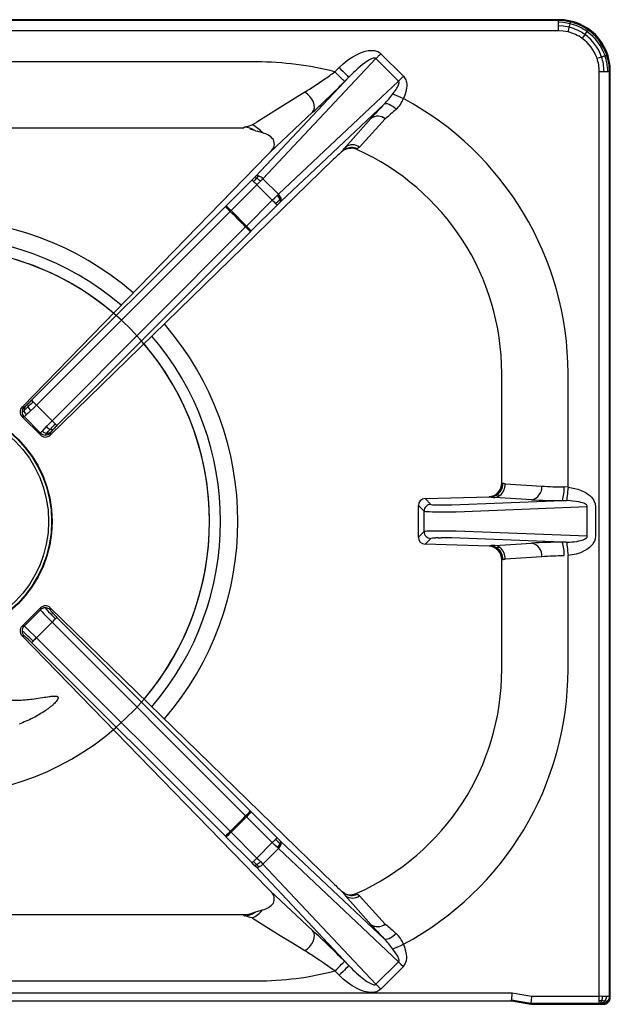
# Model space of a CAD drawing. Units: millimetres. Extents: x -46767 to -44148, y 1996 to 5701.
# Drawn here: x -46326 to -46154, y 3449 to 3737 of the extents above; entities that cross this region are included whole.
import ezdxf

# ---------------------------------------------------------------- set-up
doc = ezdxf.new("R2010")
doc.units = ezdxf.units.MM

# ---------------------------------------------------------------- blocks, each defined once
blk = doc.blocks.new('A$C68A00CED')
at = {"color": 7, "linetype": 'Continuous'}
for p, q in [((182.08, 146.5), (-182.08, 146.5)), ((181.84, 146.26), (-181.84, 146.26)), ((181.84, 146.26), (182.08, 146.5)), ((181.84, 145.76), (181.84, 146.26)), ((181.84, 144.68), (181.84, 145.76)), ((181.84, 143.27), (181.84, 144.68)), ((181.84, 143.27), (-181.84, 143.27)), ((95.55, 100.08), (128.56, 135.15)), ((135.15, 128.56), (128.56, 135.15)), ((129.97, 136.56), (136.57, 129.97)), ((93.75, 134.16), (9.93, 134.16)), ((116.57, 131.27), (117.82, 132.52)), ((93.43, 100.78), (120.64, 129.69)), ((120.64, 129.69), (119.39, 128.44)), ((193.77, -138.67), (193.77, 131.34)), ((196.76, 131.34), (197, 131.58)), ((196.76, -138.77), (196.76, 131.34)), ((197, -139.01), (197, 131.58)), ((135.15, 128.56), (100.08, 95.55)), ((130.97, 121.84), (100.78, 93.43)), ((97.62, 107.84), (110.06, 119.48)), ((89.65, 114.81), (90.09, 115.12)), ((92.44, 115.79), (93.75, 116.6)), ((119.68, 109.31), (127.07, 117.65)), ((123.78, 109.28), (131.28, 117.56)), ((127.09, 117.67), (127.07, 117.65)), ((131.29, 117.57), (131.28, 117.56)), ((89.65, 114.81), (11.28, 114.81)), ((89.7, 114.81), (89.65, 114.81)), ((89.77, 114.83), (89.7, 114.81)), ((93.17, 114.14), (91.87, 114.55)), ((93.42, 114.05), (93.17, 114.14)), ((93.42, 114.05), (93.89, 113.91)), ((95.47, 113.43), (93.89, 113.91)), ((25.2, 33.41), (96.86, 107.05)), ((96.97, 107.17), (96.86, 107.05)), ((97.62, 107.84), (96.97, 107.17)), ((97.62, 107.84), (97.81, 108.03)), ((119.45, 108.64), (118.74, 108.16)), ((122.97, 108.58), (122.95, 108.59)), ((122.97, 108.58), (123, 108.56)), ((123, 108.56), (123.12, 108.84)), ((116.18, 105.74), (33.42, 25.21)), ((93, 100.33), (93.43, 100.78)), ((84.83, 92.15), (92.38, 99.71)), ((86.24, 90.74), (93.8, 98.29)), ((98.29, 93.8), (93.8, 98.29)), ((95.55, 100.08), (94.83, 99.33)), ((95.55, 100.08), (100.08, 95.55)), ((99.77, 95.25), (100.08, 95.55)), ((84.83, 92.15), (84.6, 91.92)), ((98.29, 93.8), (90.74, 86.24)), ((99.71, 92.38), (92.15, 84.83)), ((100.59, 93.25), (100.78, 93.43)), ((28.01, 35.4), (84.6, 91.92)), ((29.41, 33.97), (85.99, 90.49)), ((85.99, 90.49), (86.24, 90.74)), ((86.24, 90.74), (90.74, 86.24)), ((90.49, 85.99), (33.97, 29.41)), ((91.92, 84.6), (35.4, 28.01)), ((90.74, 86.24), (90.49, 85.99)), ((91.92, 84.6), (92.15, 84.83)), ((165.31, 11.28), (165.31, 43.25)), ((184.66, 10.07), (184.66, 43.25)), ((25.2, 33.41), (25.81, 33.42)), ((33.97, 29.41), (29.41, 33.97)), ((25.24, 30.59), (25.81, 30.59)), ((25.24, 30.59), (25.35, 30.48)), ((30.59, 25.25), (25.36, 30.48)), ((30.59, 25.81), (25.81, 30.59)), ((30.59, 25.24), (30.59, 25.81)), ((33.42, 25.81), (33.42, 25.21)), ((165.31, 11.28), (165.62, 11.16)), ((165.69, 11.12), (165.62, 11.16)), ((166.29, 10.98), (177, 10.32)), ((184.66, 9.97), (183.48, 10.07)), ((184.66, 9.97), (184.66, 10.07)), ((142.89, 6.68), (161.58, 7.2)), ((142.89, 6.68), (144.6, 4.97)), ((150.76, 4.82), (182.99, 6.08)), ((161.66, 7.17), (161.58, 7.2)), ((161.66, 7.17), (161.83, 7.13)), ((173.95, 6.33), (163.23, 6.99)), ((182.99, 6.08), (184.23, 6.07)), ((140.94, 4.63), (142.61, 2.97)), ((140.94, -4.63), (140.94, 4.63)), ((142.61, -2.97), (142.61, 2.97)), ((142.61, 2.97), (142.61, 2.97)), ((144.6, 4.96), (144.6, 4.97)), ((146.74, 4.83), (147.6, 4.82)), ((147.6, 4.82), (150.76, 4.82)), ((151.94, 2.83), (190.28, 4.32)), ((190.28, -4.32), (190.28, 4.32)), ((192.63, 4.32), (192.63, -4.32)), ((147.6, 2.82), (150.76, 2.83)), ((150.76, 2.83), (151.94, 2.83)), ((150.76, -2.83), (147.6, -2.82)), ((151.94, -2.83), (150.76, -2.83)), ((190.28, -4.32), (151.94, -2.83)), ((140.94, -4.63), (142.61, -2.97)), ((142.61, -2.97), (142.61, -2.97)), ((144.6, -4.97), (142.89, -6.68)), ((144.6, -4.96), (144.6, -4.97)), ((146.74, -4.83), (147.6, -4.82)), ((150.76, -4.82), (147.6, -4.82)), ((182.99, -6.08), (150.76, -4.82)), ((161.58, -7.2), (142.89, -6.68)), ((161.58, -7.2), (161.66, -7.17)), ((161.66, -7.17), (161.83, -7.13)), ((163.23, -6.99), (173.95, -6.33)), ((184.24, -6.07), (182.99, -6.08)), ((165.62, -11.16), (165.31, -11.28)), ((165.31, -43.25), (165.31, -11.28)), ((165.62, -11.16), (165.69, -11.12)), ((177, -10.32), (166.29, -10.98)), ((184.66, -10.07), (184.66, -9.97)), ((184.66, -43.25), (184.66, -10.07)), ((25.36, -30.48), (30.59, -25.25)), ((30.59, -25.81), (25.81, -30.59)), ((30.59, -25.24), (30.59, -25.81)), ((33.42, -25.21), (33.42, -25.81)), ((116.18, -105.74), (33.42, -25.21)), ((35.4, -28.01), (91.92, -84.6)), ((25.24, -30.59), (25.36, -30.48)), ((25.24, -30.59), (25.81, -30.59)), ((29.41, -33.97), (33.97, -29.41)), ((33.97, -29.41), (90.49, -85.99)), ((96.86, -107.05), (25.2, -33.41)), ((25.2, -33.41), (25.81, -33.42)), ((85.99, -90.49), (29.41, -33.97)), ((84.6, -91.92), (28.01, -35.4)), ((90.74, -86.24), (86.24, -90.74)), ((90.49, -85.99), (90.74, -86.24)), ((90.74, -86.24), (98.29, -93.8)), ((92.15, -84.83), (91.92, -84.6)), ((92.15, -84.83), (99.71, -92.38)), ((84.6, -91.92), (84.83, -92.15)), ((85.99, -90.49), (86.24, -90.74)), ((86.24, -90.74), (93.8, -98.29)), ((92.38, -99.71), (84.83, -92.15)), ((93.8, -98.29), (98.29, -93.8)), ((100.78, -93.43), (100.59, -93.25)), ((100.78, -93.43), (130.97, -121.84)), ((100.08, -95.55), (95.55, -100.08)), ((99.77, -95.25), (100.08, -95.55)), ((100.08, -95.55), (135.15, -128.56)), ((93, -100.33), (93.43, -100.78)), ((94.83, -99.33), (95.55, -100.08)), ((95.55, -100.08), (128.56, -135.15)), ((120.64, -129.69), (93.43, -100.78)), ((96.86, -107.05), (96.97, -107.17)), ((96.97, -107.17), (97.62, -107.84)), ((110.06, -119.48), (97.62, -107.84)), ((97.62, -107.84), (97.81, -108.03)), ((119.45, -108.64), (118.74, -108.16)), ((123, -108.56), (122.96, -108.58)), ((123.12, -108.84), (123, -108.56)), ((119.68, -109.31), (127.07, -117.65)), ((131.28, -117.56), (123.78, -109.28)), ((11.28, -114.81), (89.65, -114.81)), ((90.09, -115.12), (89.65, -114.81)), ((89.65, -114.81), (89.7, -114.81)), ((89.7, -114.81), (89.77, -114.81)), ((89.7, -114.81), (89.77, -114.82)), ((91.87, -114.55), (93.17, -114.14)), ((93.17, -114.14), (93.42, -114.05)), ((93.89, -113.91), (93.42, -114.05)), ((93.89, -113.91), (95.47, -113.43)), ((92.44, -115.79), (93.75, -116.6)), ((127.09, -117.67), (127.07, -117.65)), ((131.29, -117.57), (131.28, -117.56)), ((119.39, -128.44), (120.64, -129.69)), ((128.56, -135.15), (135.15, -128.56)), ((117.82, -132.52), (116.57, -131.27)), ((136.57, -129.97), (129.97, -136.56)), ((10.07, -134.16), (93.75, -134.16)), ((10.07, -137.67), (168.31, -137.67)), ((168.31, -137.67), (173.98, -138.67)), ((-168.1, -140), (168.1, -140)), ((168.1, -140), (168.13, -139.66)), ((168.1, -140), (173.77, -141)), ((168.13, -139.66), (173.8, -140.66)), ((173.8, -140.66), (173.77, -141)), ((173.8, -140.66), (193.77, -140.66)), ((173.98, -138.67), (193.77, -138.67)), ((194.66, -138.68), (193.77, -138.67)), ((193.77, -140.01), (193.77, -138.67)), ((193.77, -140.66), (193.77, -140.01)), ((193.77, -140.66), (194.07, -140.67)), ((195.01, -141), (194.77, -140.76)), ((196.76, -138.77), (197, -139.01)), ((173.77, -141), (195.01, -141))]:
    blk.add_line(p, q, dxfattribs=at)
at = {"color": 7, "linetype": 'Continuous', "flags": 128}
for points in [[(185.39, 145.82), (183.66, 146.14), (181.84, 146.26)], [(185.27, 145.32), (183.36, 145.67), (181.84, 145.76)], [(185.02, 144.28), (183.25, 144.6), (181.84, 144.68)], [(184.69, 142.93), (184.86, 143.63), (185.02, 144.28)], [(185.02, 144.28), (185.16, 144.86), (185.27, 145.32)], [(185.27, 145.32), (185.35, 145.65), (185.39, 145.82)], [(184.69, 142.93), (183.25, 143.19), (181.84, 143.27)], [(188.83, 141.03), (189.24, 141.6), (189.63, 142.14)], [(189.63, 142.14), (189.97, 142.62), (190.25, 143.01)], [(190.25, 143.01), (190.45, 143.28), (190.56, 143.44)], [(117.82, 132.52), (119.03, 133.65), (120.27, 134.65), (121.61, 135.57), (123.04, 136.38), (123.82, 136.74), (124.58, 137.04), (125.44, 137.3), (126.25, 137.47), (126.85, 137.53), (127.48, 137.54), (128.09, 137.48), (128.43, 137.41), (128.75, 137.31), (129.07, 137.19), (129.56, 136.91), (129.97, 136.56)], [(128.56, 135.15), (128.49, 135.21), (128.41, 135.25), (128.2, 135.3), (127.98, 135.28), (127.72, 135.23), (127.25, 135.05), (126.67, 134.76), (126.23, 134.49), (125.73, 134.17), (125.18, 133.77), (124.58, 133.31), (123.97, 132.81), (123.3, 132.24), (122.57, 131.58), (122.03, 131.07), (121.38, 130.45), (120.64, 129.69)], [(128.56, 135.15), (128.72, 135.31), (128.89, 135.48), (129.07, 135.65), (129.24, 135.83), (129.42, 136.01), (129.61, 136.19), (129.79, 136.38), (129.97, 136.56)], [(193.13, 135.23), (193.8, 135.46), (194.44, 135.68)], [(194.44, 135.68), (195, 135.87), (195.45, 136.03)], [(195.45, 136.03), (195.77, 136.14), (195.94, 136.19)], [(117.82, 132.52), (118.35, 131.98), (118.87, 131.47), (119.34, 130.99), (119.77, 130.57), (120.12, 130.22), (120.39, 129.95), (120.56, 129.77), (120.64, 129.69)], [(119.39, 128.44), (119.31, 128.52), (119.14, 128.7), (118.87, 128.97), (118.52, 129.32), (118.09, 129.74), (117.62, 130.22), (117.1, 130.73), (116.57, 131.27)], [(136.57, 129.97), (135.83, 129.24), (135.15, 128.56)], [(136.57, 129.97), (137.12, 129.2), (137.26, 128.9), (137.37, 128.57), (137.46, 128.22), (137.54, 127.64), (137.55, 127.07), (137.5, 126.5), (137.29, 125.44), (136.99, 124.44), (136.58, 123.47)], [(193.77, 131.34), (194.5, 131.34), (195.18, 131.34)], [(195.18, 131.34), (195.78, 131.34), (196.26, 131.34)], [(196.26, 131.34), (196.59, 131.34), (196.76, 131.34)], [(133.53, 124.86), (133.86, 125.3), (134.16, 125.72), (134.42, 126.11), (134.65, 126.48), (134.84, 126.82), (135.02, 127.18), (135.16, 127.5), (135.25, 127.79), (135.29, 128.05), (135.29, 128.26), (135.24, 128.43), (135.2, 128.5), (135.15, 128.56)], [(107.75, 125.32), (104.16, 123.08), (100.63, 120.89), (97.16, 118.73), (93.75, 116.6)], [(110.06, 119.48), (110.43, 120.07), (110.59, 120.8), (110.54, 121.62), (110.3, 122.48), (109.87, 123.33), (109.27, 124.12), (108.55, 124.8), (107.75, 125.32)], [(133.53, 124.86), (134.11, 124.6), (134.85, 124.27), (135.7, 123.88), (136.58, 123.47)], [(134.5, 120.33), (133.99, 120.76), (133.46, 121.15), (132.92, 121.48), (132.4, 121.74), (131.93, 121.91), (131.52, 121.98), (131.2, 121.95), (130.97, 121.84)], [(123.78, 109.28), (123.31, 109.01), (123.12, 108.84)], [(119.44, 108.64), (120.3, 108.93), (121.21, 109)], [(94.35, 100.84), (94.01, 100.48), (93.72, 100.18)], [(92.38, 99.71), (92.93, 100.26), (93, 100.33)], [(92.38, 99.71), (92.42, 99.67), (92.51, 99.58), (92.65, 99.44), (92.82, 99.27)], [(93.72, 100.18), (93.23, 99.67), (92.82, 99.27)], [(92.82, 99.27), (93.03, 99.06), (93.27, 98.82), (93.53, 98.56), (93.8, 98.29)], [(94.83, 99.33), (94.32, 98.82), (93.8, 98.29)], [(98.29, 93.8), (99.04, 94.53), (99.77, 95.25)], [(100.56, 94.09), (100.24, 94.67), (99.77, 95.25)], [(84.83, 92.15), (84.96, 92.02), (85.27, 91.71), (85.72, 91.26), (86.24, 90.74)], [(98.29, 93.8), (98.56, 93.53), (98.82, 93.27), (99.06, 93.03), (99.27, 92.82)], [(99.27, 92.82), (100, 93.55), (100.56, 94.09)], [(99.27, 92.82), (99.44, 92.65), (99.58, 92.51), (99.67, 92.42), (99.71, 92.38)], [(99.71, 92.38), (100.26, 92.93), (100.59, 93.25)], [(100.56, 94.09), (100.72, 94.24), (100.84, 94.36)], [(100.59, 93.25), (100.69, 93.59), (100.56, 94.09)], [(90.74, 86.24), (91.26, 85.72), (91.71, 85.27), (92.02, 84.96), (92.15, 84.83)], [(28.44, 34.95), (28.13, 35.27), (28.01, 35.4)], [(26.93, 33.48), (26.23, 32.82), (25.78, 32.42)], [(26.98, 34.4), (26.54, 33.99), (26.19, 33.68)], [(27.7, 32.29), (26.98, 31.61), (26.4, 31.08)], [(29.41, 33.97), (28.53, 33.1), (27.7, 32.29)], [(26.4, 31.08), (26, 30.72), (25.81, 30.59)], [(33.97, 29.41), (33.1, 28.53), (32.29, 27.7)], [(31.08, 26.4), (30.72, 26), (30.59, 25.81)], [(32.29, 27.7), (31.61, 26.98), (31.08, 26.4)], [(32.42, 25.78), (32.95, 26.37), (33.48, 26.93)], [(34.4, 26.98), (33.99, 26.54), (33.69, 26.19)], [(35.4, 28.01), (35.27, 28.13), (34.95, 28.44)], [(166.29, 10.98), (165.95, 11.04), (165.69, 11.12)], [(184.66, 9.97), (184.59, 9.33), (184.52, 8.67), (184.46, 8.04), (184.39, 7.45), (184.34, 6.95), (184.3, 6.54), (184.26, 6.25), (184.24, 6.07)], [(184.66, 9.97), (185.66, 9.83), (186.61, 9.64), (187.56, 9.38), (188.5, 9.04), (189.37, 8.63), (189.95, 8.3), (190.47, 7.96), (191, 7.53), (191.47, 7.06), (191.8, 6.67), (192.07, 6.26), (192.29, 5.84), (192.54, 5.1), (192.63, 4.32)], [(163.63, 7.72), (162.68, 7.31), (161.66, 7.17)], [(163.23, 6.99), (164, 7.15), (164.73, 7.57)], [(163.75, 7.68), (163.67, 7.7), (163.63, 7.72)], [(164.73, 7.57), (164.07, 7.63), (163.75, 7.68)], [(190.28, 4.32), (190.27, 4.45), (190.22, 4.58), (190.15, 4.7), (190.04, 4.83), (189.79, 5.03), (189.44, 5.22), (188.95, 5.41), (188.42, 5.57), (187.85, 5.7), (187.03, 5.85), (186.08, 5.96), (185.24, 6.03), (184.24, 6.07)], [(143.2, 4.38), (143.19, 4.38), (143.19, 4.38)], [(144.16, 2.86), (145.12, 2.84), (146.16, 2.83)], [(146.16, 2.83), (146.88, 2.82), (147.6, 2.82)], [(146.16, -2.83), (145.12, -2.84), (144.16, -2.86)], [(147.6, -2.82), (146.88, -2.82), (146.16, -2.83)], [(143.19, -4.38), (143.19, -4.38), (143.2, -4.38)], [(184.24, -6.07), (185.05, -6.04), (185.76, -5.99), (186.48, -5.92), (187.2, -5.82), (187.84, -5.71), (188.32, -5.6), (188.75, -5.48), (189.12, -5.35), (189.44, -5.22), (189.79, -5.03), (190.04, -4.83), (190.22, -4.58), (190.27, -4.45), (190.28, -4.32)], [(192.63, -4.32), (192.55, -5.04), (192.34, -5.73), (192.13, -6.17), (191.86, -6.6), (191.52, -7.01), (190.88, -7.64), (190.14, -8.19), (189.37, -8.63), (188.27, -9.13), (187.07, -9.52), (185.9, -9.79), (184.66, -9.97)], [(161.66, -7.17), (162.68, -7.31), (163.63, -7.72)], [(163.75, -7.68), (162.82, -7.27), (161.83, -7.13)], [(164.73, -7.57), (164, -7.15), (163.23, -6.99)], [(163.75, -7.68), (163.67, -7.7), (163.63, -7.72)], [(164.73, -7.57), (164.07, -7.63), (163.75, -7.68)], [(184.24, -6.07), (184.26, -6.25), (184.3, -6.54), (184.34, -6.95), (184.39, -7.45), (184.46, -8.04), (184.52, -8.67), (184.59, -9.33), (184.66, -9.97)], [(165.69, -11.12), (165.95, -11.04), (166.29, -10.98)], [(30.59, -25.81), (30.72, -26), (31.08, -26.4)], [(32.42, -25.78), (32.95, -26.37), (33.48, -26.93)], [(31.08, -26.4), (31.61, -26.98), (32.29, -27.7)], [(32.29, -27.7), (33.1, -28.53), (33.97, -29.41)], [(34.4, -26.98), (33.99, -26.54), (33.69, -26.19)], [(34.95, -28.44), (34.5, -28.88), (33.97, -29.41)], [(35.4, -28.01), (35.27, -28.13), (34.95, -28.44), (34.95, -28.44)], [(25.81, -30.59), (26, -30.72), (26.4, -31.08)], [(26.4, -31.08), (26.98, -31.61), (27.7, -32.29)], [(26.93, -33.48), (26.23, -32.82), (25.78, -32.42)], [(26.98, -34.4), (26.54, -33.99), (26.19, -33.68)], [(27.7, -32.29), (28.53, -33.1), (29.41, -33.97)], [(92.15, -84.83), (92.02, -84.96), (91.71, -85.27), (91.26, -85.72), (90.74, -86.24)], [(86.24, -90.74), (85.72, -91.26), (85.27, -91.71), (84.96, -92.02), (84.83, -92.15)], [(99.27, -92.82), (99.06, -93.03), (98.82, -93.27), (98.56, -93.53), (98.29, -93.8)], [(99.77, -95.25), (99.04, -94.53), (98.29, -93.8)], [(99.71, -92.38), (99.67, -92.42), (99.58, -92.51), (99.44, -92.65), (99.27, -92.82)], [(99.27, -92.82), (100, -93.55), (100.56, -94.09)], [(100.59, -93.25), (100.26, -92.93), (99.71, -92.38)], [(100.56, -94.09), (100.24, -94.67), (99.77, -95.25)], [(100.59, -93.25), (100.69, -93.59), (100.56, -94.09)], [(100.56, -94.09), (100.72, -94.24), (100.84, -94.36)], [(92.38, -99.71), (92.42, -99.67), (92.51, -99.58), (92.65, -99.44), (92.82, -99.27)], [(93, -100.33), (92.93, -100.26), (92.38, -99.71)], [(92.82, -99.27), (93.03, -99.06), (93.27, -98.82), (93.53, -98.56), (93.8, -98.29)], [(93.72, -100.18), (93.23, -99.67), (92.82, -99.27)], [(94.35, -100.84), (94.01, -100.48), (93.72, -100.18)], [(93.8, -98.29), (94.32, -98.82), (94.83, -99.33)], [(123.78, -109.28), (123.31, -109.01), (123.12, -108.84)], [(89.77, -114.81), (90.77, -114.74), (91.87, -114.55)], [(93.75, -116.6), (97.16, -118.73), (100.63, -120.89), (104.16, -123.08), (107.75, -125.32)], [(107.75, -125.32), (108.55, -124.8), (109.27, -124.12), (109.87, -123.33), (110.3, -122.48), (110.54, -121.62), (110.59, -120.8), (110.43, -120.07), (110.06, -119.48)], [(130.97, -121.84), (131.2, -121.95), (131.52, -121.98), (131.93, -121.91), (132.4, -121.74), (132.92, -121.48), (133.46, -121.15), (133.99, -120.76), (134.5, -120.33)], [(136.58, -123.47), (135.7, -123.88), (134.85, -124.27), (134.11, -124.6), (133.53, -124.86)], [(136.57, -129.97), (137.12, -129.2), (137.46, -128.22), (137.54, -127.64), (137.55, -127.07), (137.5, -126.5), (137.29, -125.44), (136.99, -124.44), (136.58, -123.47)], [(135.15, -128.56), (135.2, -128.5), (135.24, -128.43), (135.29, -128.26), (135.29, -128.05), (135.25, -127.79), (135.16, -127.5), (135.02, -127.18), (134.84, -126.82), (134.29, -125.92), (133.53, -124.86)], [(116.57, -131.27), (117.1, -130.73), (117.62, -130.22), (118.09, -129.74), (118.52, -129.32), (118.87, -128.97), (119.14, -128.7), (119.31, -128.52), (119.39, -128.44)], [(135.15, -128.56), (135.83, -129.24), (136.57, -129.97)], [(120.64, -129.69), (120.56, -129.77), (120.39, -129.95), (120.12, -130.22), (119.77, -130.57), (119.34, -130.99), (118.87, -131.47), (118.35, -131.98), (117.82, -132.52)], [(120.64, -129.69), (121.28, -130.35), (121.85, -130.91), (122.35, -131.38), (122.89, -131.87), (123.49, -132.41), (124.06, -132.89), (124.58, -133.31), (125.06, -133.68), (125.52, -134.02), (125.94, -134.31), (126.32, -134.55), (126.67, -134.76), (127.07, -134.97), (127.42, -135.12), (127.72, -135.23), (127.98, -135.28), (128.2, -135.3), (128.41, -135.25), (128.49, -135.21), (128.56, -135.15)], [(129.97, -136.56), (129.71, -136.8), (129.4, -137.01), (129.07, -137.19), (128.75, -137.31), (128.43, -137.41), (128.09, -137.48), (127.48, -137.54), (126.85, -137.53), (126.25, -137.47), (125.16, -137.22), (124.07, -136.84), (123.04, -136.38), (121.61, -135.57), (120.27, -134.65), (119.03, -133.65), (117.82, -132.52)], [(129.97, -136.56), (129.79, -136.38), (129.61, -136.19), (129.42, -136.01), (129.24, -135.83), (129.07, -135.65), (128.89, -135.48), (128.72, -135.31), (128.56, -135.15)], [(168.31, -137.67), (168.27, -138.12), (168.23, -138.5), (168.19, -139.01), (168.15, -139.47), (168.13, -139.66)], [(173.98, -138.67), (173.94, -139.12), (173.91, -139.5), (173.86, -140.01), (173.82, -140.47), (173.8, -140.66)], [(194.46, -140.02), (194.08, -140.01), (193.77, -140.01)], [(194.46, -140.02), (194.28, -140.46), (194.07, -140.67)], [(194.66, -138.68), (194.59, -139.4), (194.46, -140.02)], [(195.43, -140.06), (194.92, -140.03), (194.46, -140.02)], [(195.43, -140.06), (194.99, -140.5), (194.47, -140.69)], [(194.47, -140.69), (194.67, -140.72), (194.77, -140.76)], [(195.87, -138.7), (195.29, -138.69), (194.66, -138.68)], [(195.87, -138.7), (195.74, -139.43), (195.43, -140.06)]]:
    blk.add_lwpolyline(points, dxfattribs=at)
at = {"color": 7, "linetype": 'Continuous'}
for centre, radius, start, end in [((182.11, 131.61), 14.89, 359.8969, 90.1031), ((181.76, 131.23), 13.45, 54.196, 75.993), ((181.73, 131.2), 14.56, 54.1746, 75.9363), ((181.83, 131.32), 14.94, 54.2156, 76.1956), ((181.87, 131.35), 11.92, 54.2594, 76.3116), ((181.88, 131.38), 11.89, 18.8937, 54.2283), ((181.73, 131.25), 13.46, 19.2317, 54.0511), ((181.7, 131.21), 14.57, 19.2827, 54.0343), ((181.84, 131.34), 14.91, 18.9958, 54.1998), ((181.77, 131.34), 12, 359.9814, 18.8941), ((181.62, 131.26), 13.55, 0.3474, 19.0356), ((181.6, 131.23), 14.65, 0.416, 19.0871), ((181.75, 131.31), 15, 0.1142, 18.9967), ((93.6, 41.62), 92.55, 75.633, 89.9047), ((21.12, 264.98), 164.29, 304.2148, 305.5202), ((-73.99, 405.73), 334.16, 302.9485, 304.1309), ((-80.14, 326.88), 281.41, 312.5252, 315.1565), ((109.35, 142.79), 30.1, 315.9006, 323.446), ((242.25, 14.5), 154.61, 136.0309, 138.1455), ((128.79, 126.39), 8.32, 313.2771, 339.454), ((93.47, 43.11), 91.19, 0.0859, 61.7827), ((129.12, 114.83), 3.49, 51.6873, 125.8771), ((129.13, 114.84), 3.49, 51.6141, 125.8339), ((243.24, -9.06), 169.02, 130.0426, 131.4769), ((81.04, 151.24), 37.24, 284.0642, 287.8315), ((89.9, 109.16), 5.96, 56.6852, 88.1698), ((88.72, 107.84), 8.77, 39.627, 64.9383), ((89.57, 103.98), 10.84, 88.9511, 89.3566), ((94.41, 108.25), 5.29, 37.7825, 78.4258), ((96.16, 110.23), 2.74, 306.8732, 27.5274), ((128.16, 101.43), 11.58, 137.1069, 144.4863), ((121.7, 106.53), 3.44, 53.0015, 125.9842), ((193.27, 26.8), 110.33, 132.49, 134.3206), ((121.48, 105.18), 4.01, 65.8156, 120.4139), ((121, 104.24), 4.76, 65.8631, 87.3875), ((93.75, 43.25), 71.56, 0, 65.8717), ((93.94, 99.95), 0.976, 64.9749, 121.6497), ((93.21, 97.71), 3.33, 45.318, 69.8525), ((93.23, 99.62), 0.745, 48.4038, 107.859), ((91.09, 95.61), 5.27, 44.9255, 60.0772), ((97.71, 93.21), 3.33, 20.1713, 44.7061), ((99.95, 93.94), 0.974, 328.2787, 25.0507), ((119.45, 124.56), 47.75, 223.1253, 225.5228), ((0, 0), 124.83, 43.5401, 46.4598), ((124.49, 119.37), 47.65, 224.4751, 226.8779), ((-34.77, 98.16), 89.39, 313.6485, 314.9976), ((-7.67, 71.07), 50.45, 313.373, 315.0089), ((121.29, 125.86), 129.94, 224.3926, 225.0001), ((26.65, 32.02), 2.02, 136.2684, 225.2737), ((27.23, 32), 2, 135.1747, 180.0132), ((23.7, 34.58), 2.99, 300.6279, 313.9132), ((27.23, 32), 2, 179.9862, 224.8235), ((27.39, 32.6), 1.62, 137.8789, 186.345), ((28.01, 32.63), 2.23, 185.4291, 224.2321), ((25.14, 34.75), 1.5, 296.7068, 314.512), ((27.76, 33.9), 0.924, 147.3685, 206.9873), ((30.05, 34.64), 3.32, 200.3382, 224.9129), ((126.11, 121.54), 130.3, 225.0006, 225.6065), ((32.63, 28.01), 2.23, 225.7665, 264.5716), ((34.64, 30.05), 3.32, 225.087, 249.6607), ((32.6, 27.39), 1.62, 263.6537, 312.1495), ((34.76, 25.14), 1.5, 135.5016, 153.2411), ((96.79, -33.43), 87.47, 134.9874, 136.3661), ((33.9, 27.76), 0.923, 242.9891, 302.7224), ((71.13, -7.72), 50.53, 134.9919, 136.6244), ((32, 27.23), 2, 225.176, 270.0136), ((32.02, 26.66), 2.02, 224.725, 313.7293), ((32, 27.23), 2, 269.9859, 314.8246), ((33.99, 24.15), 2.26, 133.9056, 151.5534), ((161.32, 11.19), 3.99, 273.6932, 1.3095), ((161.58, 11.19), 4.03, 300.5048, 359.6062), ((161.61, 11.16), 4.08, 301.5884, 359.4789), ((161.81, 10.96), 4.48, 310.6798, 0.2545), ((173.25, 10.03), 3.77, 280.7594, 4.4726), ((183.79, 103.07), 93, 265.8149, 269.81), ((173.87, 9.21), 9.65, 341.0646, 5.14), ((142.98, 4.64), 2.04, 92.6325, 180.4293), ((161.77, 10.93), 3.81, 270.9784, 301.313), ((163.81, 19.93), 12.95, 261.2141, 267.4224), ((183.29, 182.28), 176.2, 266.9614, 269.9035), ((144.62, 2.96), 2.01, 135.0433, 179.7772), ((144.61, 2.96), 2, 135.0131, 179.8243), ((144.15, 14.38), 11.52, 262.3388, 270.0823), ((144.61, 2.96), 2, 90.2276, 135.039), ((144.61, 2.96), 2, 90.2782, 135.0776), ((145.61, 9.79), 4.93, 258.2438, 269.1573), ((147.24, 42.55), 37.73, 267.4032, 269.2263), ((144.15, -14.38), 11.52, 89.9177, 97.6612), ((142.98, -4.64), 2.04, 179.5676, 267.3706), ((144.62, -2.96), 2.01, 180.2228, 224.9567), ((144.61, -2.96), 2, 180.1761, 224.9869), ((144.61, -2.96), 2, 224.961, 269.7713), ((144.61, -2.96), 2, 224.9211, 269.7232), ((145.54, -9.14), 4.28, 90.0181, 102.5807), ((147.24, -42.43), 37.61, 90.7701, 92.5989), ((161.33, -11.17), 3.98, 358.533, 86.4643), ((163.81, -19.92), 12.95, 92.5772, 98.7866), ((161.58, -11.19), 4.03, 0.394, 59.495), ((161.61, -11.16), 4.08, 0.5344, 58.3985), ((161.81, -10.96), 4.48, 359.7452, 49.3207), ((183.29, -182.18), 176.1, 90.0965, 93.0394), ((173.25, -10.03), 3.77, 355.5271, 79.2392), ((173.88, -9.21), 9.63, 354.8531, 18.9617), ((183.79, -103.08), 93.01, 90.1911, 94.1849), ((32.02, -26.66), 2.01, 46.2311, 135.3094), ((32, -27.23), 2, 89.9865, 134.8244), ((33.99, -24.15), 2.26, 208.4446, 226.0963), ((32, -27.23), 2, 45.1754, 90.0136), ((34.76, -25.14), 1.5, 206.7584, 224.4991), ((96.79, 33.43), 87.47, 223.6339, 225.0126), ((71.08, 7.68), 50.47, 223.3747, 225.0092), ((26.65, -32.02), 2.02, 134.7261, 223.7317), ((27.23, -32), 2, 135.1767, 180.0136), ((23.7, -34.58), 2.99, 46.0868, 59.3721), ((27.23, -32), 2, 179.9863, 224.8258), ((25.14, -34.75), 1.49, 45.4832, 63.2959), ((-34.79, -98.19), 89.43, 45.0025, 46.3511), ((-7.68, -71.09), 50.47, 44.9913, 46.6265), ((121.33, -125.9), 130, 135, 135.6073), ((35.66, -42.24), 10.26, 134.7593, 138.2313), ((93.75, -43.25), 71.56, 294.1283, 0), ((93.69, -43.25), 90.97, 298.1324, 359.9981), ((0, 0), 124.83, 313.5402, 316.4599), ((124.49, -119.37), 47.65, 133.1221, 135.525), ((119.46, -124.57), 47.76, 134.4775, 136.8744), ((97.71, -93.21), 3.33, 315.2931, 339.8292), ((99.95, -93.94), 0.974, 334.9498, 31.7208), ((93.23, -99.62), 0.745, 252.138, 311.5992), ((91.09, -95.61), 5.27, 299.9221, 315.0746), ((93.21, -97.71), 3.33, 290.147, 314.6823), ((93.94, -99.95), 0.976, 238.3512, 295.0247), ((193.27, -26.8), 110.34, 225.6794, 227.51), ((96.03, -110.26), 2.85, 334.2908, 51.3087), ((128.16, -101.43), 11.58, 215.514, 222.8926), ((121.03, -105.39), 3.62, 243.986, 272.8903), ((121.48, -105.18), 4.01, 239.5851, 294.1853), ((120.99, -104.21), 4.79, 272.6702, 294.2282), ((94.41, -108.25), 5.29, 281.5731, 322.2185), ((121.7, -106.53), 3.44, 234.0163, 306.9977), ((89.9, -109.16), 5.96, 271.8309, 303.3137), ((88.78, -107.94), 8.65, 294.9758, 320.6207), ((81.04, -151.23), 37.23, 72.168, 75.9361), ((129.12, -114.83), 3.49, 234.1228, 308.3126), ((129.13, -114.84), 3.49, 234.1768, 308.3749), ((239.96, -16.63), 151.49, 221.8327, 223.9909), ((244.5, 10.61), 171.01, 228.5499, 229.9664), ((-80.15, -326.88), 281.41, 44.8436, 47.4748), ((128.67, -126.47), 8.46, 20.7549, 46.5037), ((109.35, -142.79), 30.1, 36.5537, 44.0993), ((-24.97, -331.55), 245.25, 54.7504, 57.2359), ((93.75, -42.81), 91.35, 270.0007, 284.4659), ((193.9, -146.58), 5.91, 84.4464, 88.3905), ((194.74, -138.74), 2.01, 270.6993, 315.0479), ((195.01, -139.01), 1.99, 269.8953, 0.1049), ((195.44, -142.62), 2.56, 73.4314, 90.1915), ((195.77, -146.31), 7.61, 82.5169, 89.1845), ((194.75, -138.74), 2.01, 314.9445, 359.2993)]:
    blk.add_arc(centre, radius, start, end, dxfattribs=at)
blk = doc.blocks.new('A$C45EA6187')
at = {"color": 7, "linetype": 'Continuous', "lineweight": 30}
for radius in [34, 33.84, 32.96]:
    blk.add_circle((200, -224.52), radius, dxfattribs=at)
at = {"color": 8, "linetype": 'Continuous', "lineweight": 30}
for radius, start, end in [(88.23, 49.1875, 130.8125), (83.15, 49.3958, 130.6042), (79.94, 220.4602, 211.4748), (79.94, 49.5408, 130.4592), (88.23, 319.186, 40.8133), (83.15, 319.3941, 40.6051), (79.94, 319.539, 40.4602)]:
    blk.add_arc((200, -224.52), radius, start, end, dxfattribs=at)
at = {"color": 7, "linetype": 'Continuous', "lineweight": 30}
blk.add_open_spline([(215.93, -276.07), (216.62, -276.2), (218, -276.46), (220.1, -276.67), (222.25, -276.76), (224.42, -276.73), (226.59, -276.58), (228.83, -276.32), (230.99, -275.98), (232.66, -275.7), (233.71, -275.56), (234.27, -275.5), (234.73, -275.49), (235.09, -275.51), (235.37, -275.57), (235.57, -275.67), (235.7, -275.81), (235.74, -275.99), (235.72, -276.18), (235.64, -276.38), (235.52, -276.61), (235.31, -276.93), (234.96, -277.34), (234.44, -277.87), (233.79, -278.45), (233, -279.08), (231.87, -279.9), (230.34, -280.87), (228.42, -281.93), (226.41, -282.88), (225.04, -283.42), (224.38, -283.68)], degree=3, knots=[0, 0, 0, 0, 0.06157, 0.125791, 0.186586, 0.251934, 0.316671, 0.378274, 0.450393, 0.508754, 0.528121, 0.544769, 0.558742, 0.570136, 0.578871, 0.586142, 0.592515, 0.59882, 0.604452, 0.61097, 0.618601, 0.627491, 0.644819, 0.665804, 0.69089, 0.719802, 0.752173, 0.810581, 0.874506, 0.939423, 1, 1, 1, 1], dxfattribs=at)
at = {"color": 3}
blk.add_blockref('A$C68A00CED', (200, -224.52), dxfattribs=at)

msp = doc.modelspace()

# ---------------------------------------------------------------- block references
msp.add_blockref('A$C45EA6187', (-46551.01, 3814.56))

doc.saveas('drawing.dxf')
